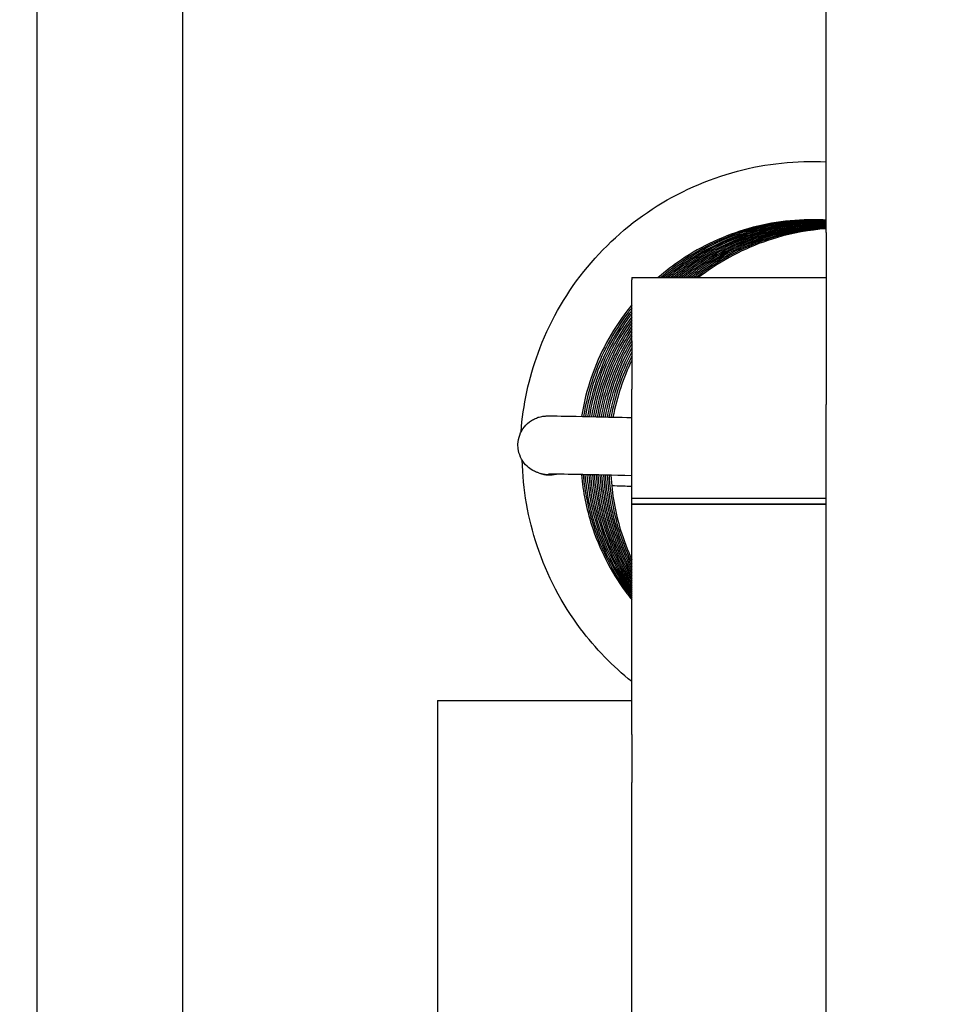
# Model space of a CAD drawing. Units: inches. Extents: x 29725 to 69827, y 17873 to 82294.
# Drawn here: x 32646 to 32665, y 44106 to 44126 of the extents above; entities that cross this region are included whole.
import ezdxf

# ---------------------------------------------------------------- set-up
doc = ezdxf.new("R2010")
doc.units = ezdxf.units.IN
doc.header["$MEASUREMENT"] = 0
doc.layers.add('ARCATA', color=4, linetype='Continuous')
doc.layers.add('Porta-Soglia', color=252, linetype='Continuous')
doc.layers.add('QUOTE', color=1, linetype='Continuous', lineweight=15)
doc.styles.add('QUOTE', font='romans.shx', dxfattribs={"width": 0.8})
doc.dimstyles.new('GMV', dxfattribs={"dimscale": 12, "dimtxt": 3, "dimasz": 3, "dimexe": 2, "dimexo": 3, "dimgap": 1, "dimtad": 1, "dimdec": 1, "dimdsep": 46, "dimtxsty": 'QUOTE', "dimcen": 0, "dimclrt": 2, "dimadec": 0, "dimazin": 0, "dimtfac": 1, "dimtdec": 1, "dimtmove": 0, "dimatfit": 3, "dimfxl": 1, "dimtvp": 1, "dimtolj": 1, "dimarcsym": 0})

# ---------------------------------------------------------------- blocks, each defined once
blk = doc.blocks.new('bloccoa')
at = {"layer": 'ARCATA'}
for p, q in [((-19534.966, -14284.321), (-19534.966, -14053.821)), ((-19534.966, -14284.303), (-19534.966, -14053.84)), ((-19531.966, -14284.321), (-19531.966, -14053.821)), ((-19548.216, -14099.808), (-19548.216, -14170.351)), ((-19548.216, -14099.808), (-19548.216, -14170.351)), ((-19544.216, -14112.879), (-19544.216, -14161.525)), ((-19544.216, -14112.879), (-19544.216, -14161.525)), ((-19540.216, -14164.259), (-19540.216, -14134.409)), ((-19540.216, -14164.259), (-19540.216, -14134.409)), ((-19544.216, -14161.525), (-19544.216, -14162.492)), ((-19544.216, -14161.525), (-19544.216, -14162.492)), ((-19544.216, -14162.492), (-19544.216, -14162.573)), ((-19544.216, -14162.492), (-19544.216, -14162.573)), ((-19544.216, -14163.558), (-19544.216, -14162.573)), ((-19544.216, -14163.558), (-19544.216, -14162.573)), ((-19544.216, -14163.558), (-19544.216, -14168.302)), ((-19544.216, -14163.558), (-19544.216, -14168.302)), ((-19540.216, -14164.259), (-19544.216, -14164.259)), ((-19540.216, -14164.259), (-19544.216, -14164.259)), ((-19544.216, -14168.302), (-19548.216, -14168.302)), ((-19544.216, -14168.302), (-19548.216, -14168.302)), ((-19544.216, -14168.303), (-19548.216, -14168.303)), ((-19544.216, -14168.303), (-19548.216, -14168.303)), ((-19544.216, -14168.302), (-19544.216, -14168.303)), ((-19544.216, -14168.302), (-19544.216, -14168.303)), ((-19544.216, -14168.303), (-19544.216, -14168.422)), ((-19544.216, -14168.303), (-19544.216, -14168.422)), ((-19544.216, -14168.422), (-19548.216, -14168.422)), ((-19544.216, -14168.422), (-19548.216, -14168.422)), ((-19544.216, -14168.422), (-19544.216, -14170.668)), ((-19544.216, -14168.422), (-19544.216, -14170.668)), ((-19542.308, -14168.938), (-19542.357, -14168.924)), ((-19542.308, -14168.938), (-19542.357, -14168.924)), ((-19548.216, -14173.886), (-19548.216, -14170.351)), ((-19548.216, -14173.886), (-19548.216, -14170.351)), ((-19544.216, -14171.653), (-19544.216, -14170.668)), ((-19544.216, -14171.653), (-19544.216, -14170.668)), ((-19544.216, -14171.653), (-19544.216, -14172.915)), ((-19544.216, -14171.653), (-19544.216, -14172.915)), ((-19544.216, -14172.959), (-19548.216, -14172.959)), ((-19544.216, -14172.959), (-19548.216, -14172.959)), ((-19544.216, -14172.959), (-19544.216, -14172.915)), ((-19544.216, -14172.959), (-19544.216, -14172.915)), ((-19548.216, -14173.886), (-19548.216, -14183.097)), ((-19548.216, -14173.886), (-19548.216, -14183.097))]:
    blk.add_line(p, q, dxfattribs=at)
blk.add_arc((-19542.522, -14169.5), 0.6, 70.144, 103.4937, dxfattribs=at)
blk.add_arc((-19542.522, -14169.5), 0.6, 70.144, 103.4937, dxfattribs=at)
for points, knots in [([(-19544.216, -14164.648), (-19543.82, -14164.963), (-19543.463, -14165.332), (-19542.774, -14166.247), (-19542.469, -14166.83), (-19542.078, -14168.005), (-19541.972, -14168.606), (-19541.959, -14169.203)], [0.2370865, 0.2370865, 0.2370865, 0.2370865, 0.3888318, 0.3888318, 0.5818495, 0.5818495, 0.7611673, 0.7611673, 0.7611673, 0.7611673]), ([(-19544.216, -14164.648), (-19543.82, -14164.963), (-19543.463, -14165.332), (-19542.774, -14166.247), (-19542.469, -14166.83), (-19542.078, -14168.005), (-19541.972, -14168.606), (-19541.959, -14169.203)], [0.2370865, 0.2370865, 0.2370865, 0.2370865, 0.3888318, 0.3888318, 0.5818495, 0.5818495, 0.7611673, 0.7611673, 0.7611673, 0.7611673]), ([(-19543.177, -14168.907), (-19543.208, -14168.555), (-19543.28, -14168.205), (-19543.543, -14167.385), (-19543.779, -14166.918), (-19544.124, -14166.447), (-19544.17, -14166.388), (-19544.216, -14166.33)], [0.9741165, 0.9741165, 0.9741165, 0.9741165, 1.080046, 1.080046, 1.2336545, 1.2336545, 1.2560271, 1.2560271, 1.2560271, 1.2560271]), ([(-19543.177, -14168.907), (-19543.208, -14168.555), (-19543.28, -14168.205), (-19543.543, -14167.385), (-19543.779, -14166.918), (-19544.124, -14166.447), (-19544.17, -14166.388), (-19544.216, -14166.33)], [0.9741165, 0.9741165, 0.9741165, 0.9741165, 1.080046, 1.080046, 1.2336545, 1.2336545, 1.2560271, 1.2560271, 1.2560271, 1.2560271]), ([(-19543.214, -14168.906), (-19543.246, -14168.543), (-19543.32, -14168.182), (-19543.591, -14167.354), (-19543.829, -14166.89), (-19544.158, -14166.442), (-19544.187, -14166.405), (-19544.216, -14166.367)], [0.9724724, 0.9724724, 0.9724724, 0.9724724, 1.0817226, 1.0817226, 1.2349755, 1.2349755, 1.2492324, 1.2492324, 1.2492324, 1.2492324]), ([(-19543.214, -14168.906), (-19543.246, -14168.543), (-19543.32, -14168.182), (-19543.591, -14167.354), (-19543.829, -14166.89), (-19544.158, -14166.442), (-19544.187, -14166.405), (-19544.216, -14166.367)], [0.9724724, 0.9724724, 0.9724724, 0.9724724, 1.0817226, 1.0817226, 1.2349755, 1.2349755, 1.2492324, 1.2492324, 1.2492324, 1.2492324]), ([(-19543.25, -14168.906), (-19543.281, -14168.522), (-19543.361, -14168.14), (-19543.645, -14167.311), (-19543.881, -14166.863), (-19544.188, -14166.447), (-19544.202, -14166.428), (-19544.216, -14166.41)], [0.9712952, 0.9712952, 0.9712952, 0.9712952, 1.0866071, 1.0866071, 1.2355524, 1.2355524, 1.2424949, 1.2424949, 1.2424949, 1.2424949]), ([(-19543.25, -14168.906), (-19543.281, -14168.522), (-19543.361, -14168.14), (-19543.645, -14167.311), (-19543.881, -14166.863), (-19544.188, -14166.447), (-19544.202, -14166.428), (-19544.216, -14166.41)], [0.9712952, 0.9712952, 0.9712952, 0.9712952, 1.0866071, 1.0866071, 1.2355524, 1.2355524, 1.2424949, 1.2424949, 1.2424949, 1.2424949]), ([(-19543.291, -14168.905), (-19543.323, -14168.522), (-19543.4, -14168.142), (-19543.68, -14167.305), (-19543.919, -14166.851), (-19544.216, -14166.448)], [0.9684676, 0.9684676, 0.9684676, 0.9684676, 1.0834547, 1.0834547, 1.2343663, 1.2343663, 1.2343663, 1.2343663]), ([(-19543.291, -14168.905), (-19543.323, -14168.522), (-19543.4, -14168.142), (-19543.68, -14167.305), (-19543.919, -14166.851), (-19544.216, -14166.448)], [0.9684676, 0.9684676, 0.9684676, 0.9684676, 1.0834547, 1.0834547, 1.2343663, 1.2343663, 1.2343663, 1.2343663]), ([(-19543.328, -14168.904), (-19543.358, -14168.527), (-19543.433, -14168.151), (-19543.704, -14167.331), (-19543.932, -14166.887), (-19544.216, -14166.491)], [0.9700897, 0.9700897, 0.9700897, 0.9700897, 1.0834582, 1.0834582, 1.2303723, 1.2303723, 1.2303723, 1.2303723]), ([(-19543.328, -14168.904), (-19543.358, -14168.527), (-19543.433, -14168.151), (-19543.704, -14167.331), (-19543.932, -14166.887), (-19544.216, -14166.491)], [0.9700897, 0.9700897, 0.9700897, 0.9700897, 1.0834582, 1.0834582, 1.2303723, 1.2303723, 1.2303723, 1.2303723]), ([(-19543.365, -14168.903), (-19543.394, -14168.533), (-19543.467, -14168.165), (-19543.728, -14167.36), (-19543.944, -14166.924), (-19544.216, -14166.533)], [0.9683163, 0.9683163, 0.9683163, 0.9683163, 1.0795708, 1.0795708, 1.2230116, 1.2230116, 1.2230116, 1.2230116]), ([(-19543.365, -14168.903), (-19543.394, -14168.533), (-19543.467, -14168.165), (-19543.728, -14167.36), (-19543.944, -14166.924), (-19544.216, -14166.533)], [0.9683163, 0.9683163, 0.9683163, 0.9683163, 1.0795708, 1.0795708, 1.2230116, 1.2230116, 1.2230116, 1.2230116]), ([(-19543.403, -14168.902), (-19543.432, -14168.527), (-19543.506, -14168.154), (-19543.76, -14167.368), (-19543.962, -14166.952), (-19544.216, -14166.577)], [0.9679844, 0.9679844, 0.9679844, 0.9679844, 1.0807152, 1.0807152, 1.2169227, 1.2169227, 1.2169227, 1.2169227]), ([(-19543.403, -14168.902), (-19543.432, -14168.527), (-19543.506, -14168.154), (-19543.76, -14167.368), (-19543.962, -14166.952), (-19544.216, -14166.577)], [0.9679844, 0.9679844, 0.9679844, 0.9679844, 1.0807152, 1.0807152, 1.2169227, 1.2169227, 1.2169227, 1.2169227]), ([(-19543.442, -14168.902), (-19543.47, -14168.516), (-19543.546, -14168.133), (-19543.798, -14167.366), (-19543.984, -14166.979), (-19544.216, -14166.625)], [0.9660746, 0.9660746, 0.9660746, 0.9660746, 1.0818932, 1.0818932, 1.2090507, 1.2090507, 1.2090507, 1.2090507]), ([(-19543.442, -14168.902), (-19543.47, -14168.516), (-19543.546, -14168.133), (-19543.798, -14167.366), (-19543.984, -14166.979), (-19544.216, -14166.625)], [0.9660746, 0.9660746, 0.9660746, 0.9660746, 1.0818932, 1.0818932, 1.2090507, 1.2090507, 1.2090507, 1.2090507]), ([(-19543.48, -14168.901), (-19543.508, -14168.508), (-19543.585, -14168.116), (-19543.832, -14167.37), (-19544.004, -14167.008), (-19544.216, -14166.674)], [0.9637412, 0.9637412, 0.9637412, 0.9637412, 1.0818638, 1.0818638, 1.2005582, 1.2005582, 1.2005582, 1.2005582]), ([(-19543.48, -14168.901), (-19543.508, -14168.508), (-19543.585, -14168.116), (-19543.832, -14167.37), (-19544.004, -14167.008), (-19544.216, -14166.674)], [0.9637412, 0.9637412, 0.9637412, 0.9637412, 1.0818638, 1.0818638, 1.2005582, 1.2005582, 1.2005582, 1.2005582]), ([(-19543.517, -14168.9), (-19543.546, -14168.496), (-19543.626, -14168.093), (-19543.87, -14167.368), (-19544.026, -14167.035), (-19544.216, -14166.726)], [0.9595999, 0.9595999, 0.9595999, 0.9595999, 1.0811461, 1.0811461, 1.1900994, 1.1900994, 1.1900994, 1.1900994]), ([(-19543.517, -14168.9), (-19543.546, -14168.496), (-19543.626, -14168.093), (-19543.87, -14167.368), (-19544.026, -14167.035), (-19544.216, -14166.726)], [0.9595999, 0.9595999, 0.9595999, 0.9595999, 1.0811461, 1.0811461, 1.1900994, 1.1900994, 1.1900994, 1.1900994]), ([(-19543.556, -14168.899), (-19543.582, -14168.512), (-19543.657, -14168.126), (-19543.884, -14167.417), (-19544.033, -14167.086), (-19544.216, -14166.778)], [0.9617053, 0.9617053, 0.9617053, 0.9617053, 1.0781426, 1.0781426, 1.1858044, 1.1858044, 1.1858044, 1.1858044]), ([(-19543.556, -14168.899), (-19543.582, -14168.512), (-19543.657, -14168.126), (-19543.884, -14167.417), (-19544.033, -14167.086), (-19544.216, -14166.778)], [0.9617053, 0.9617053, 0.9617053, 0.9617053, 1.0781426, 1.0781426, 1.1858044, 1.1858044, 1.1858044, 1.1858044]), ([(-19543.593, -14168.898), (-19543.619, -14168.51), (-19543.693, -14168.124), (-19543.912, -14167.436), (-19544.049, -14167.125), (-19544.216, -14166.832)], [0.9627514, 0.9627514, 0.9627514, 0.9627514, 1.0792369, 1.0792369, 1.1802462, 1.1802462, 1.1802462, 1.1802462]), ([(-19543.593, -14168.898), (-19543.619, -14168.51), (-19543.693, -14168.124), (-19543.912, -14167.436), (-19544.049, -14167.125), (-19544.216, -14166.832)], [0.9627514, 0.9627514, 0.9627514, 0.9627514, 1.0792369, 1.0792369, 1.1802462, 1.1802462, 1.1802462, 1.1802462]), ([(-19543.631, -14168.897), (-19543.657, -14168.494), (-19543.735, -14168.093), (-19543.953, -14167.429), (-19544.072, -14167.153), (-19544.216, -14166.891)], [0.9606535, 0.9606535, 0.9606535, 0.9606535, 1.0816995, 1.0816995, 1.1712425, 1.1712425, 1.1712425, 1.1712425]), ([(-19543.631, -14168.897), (-19543.657, -14168.494), (-19543.735, -14168.093), (-19543.953, -14167.429), (-19544.072, -14167.153), (-19544.216, -14166.891)], [0.9606535, 0.9606535, 0.9606535, 0.9606535, 1.0816995, 1.0816995, 1.1712425, 1.1712425, 1.1712425, 1.1712425]), ([(-19543.669, -14168.897), (-19543.693, -14168.496), (-19543.769, -14168.097), (-19543.978, -14167.456), (-19544.087, -14167.199), (-19544.216, -14166.954)], [0.9621067, 0.9621067, 0.9621067, 0.9621067, 1.0823218, 1.0823218, 1.1653295, 1.1653295, 1.1653295, 1.1653295]), ([(-19543.669, -14168.897), (-19543.693, -14168.496), (-19543.769, -14168.097), (-19543.978, -14167.456), (-19544.087, -14167.199), (-19544.216, -14166.954)], [0.9621067, 0.9621067, 0.9621067, 0.9621067, 1.0823218, 1.0823218, 1.1653295, 1.1653295, 1.1653295, 1.1653295]), ([(-19543.708, -14168.896), (-19543.732, -14168.482), (-19543.811, -14168.069), (-19544.015, -14167.452), (-19544.108, -14167.23), (-19544.216, -14167.016)], [0.957276, 0.957276, 0.957276, 0.957276, 1.0815441, 1.0815441, 1.1533226, 1.1533226, 1.1533226, 1.1533226]), ([(-19543.708, -14168.896), (-19543.732, -14168.482), (-19543.811, -14168.069), (-19544.015, -14167.452), (-19544.108, -14167.23), (-19544.216, -14167.016)], [0.957276, 0.957276, 0.957276, 0.957276, 1.0815441, 1.0815441, 1.1533226, 1.1533226, 1.1533226, 1.1533226]), ([(-19543.746, -14168.895), (-19543.77, -14168.482), (-19543.848, -14168.07), (-19544.042, -14167.476), (-19544.122, -14167.276), (-19544.216, -14167.082)], [0.9558665, 0.9558665, 0.9558665, 0.9558665, 1.0798636, 1.0798636, 1.1443048, 1.1443048, 1.1443048, 1.1443048]), ([(-19543.746, -14168.895), (-19543.77, -14168.482), (-19543.848, -14168.07), (-19544.042, -14167.476), (-19544.122, -14167.276), (-19544.216, -14167.082)], [0.9558665, 0.9558665, 0.9558665, 0.9558665, 1.0798636, 1.0798636, 1.1443048, 1.1443048, 1.1443048, 1.1443048]), ([(-19543.784, -14168.894), (-19543.805, -14168.512), (-19543.873, -14168.131), (-19544.047, -14167.557), (-19544.124, -14167.352), (-19544.216, -14167.153)], [0.0393372, 0.0393372, 0.0393372, 0.0393372, 0.1540607, 0.1540607, 0.2197541, 0.2197541, 0.2197541, 0.2197541]), ([(-19543.784, -14168.894), (-19543.805, -14168.512), (-19543.873, -14168.131), (-19544.047, -14167.557), (-19544.124, -14167.352), (-19544.216, -14167.153)], [0.0393372, 0.0393372, 0.0393372, 0.0393372, 0.1540607, 0.1540607, 0.2197541, 0.2197541, 0.2197541, 0.2197541]), ([(-19544.216, -14168.661), (-19544.151, -14168.664), (-19544.089, -14168.666), (-19543.948, -14168.67), (-19543.872, -14168.673), (-19543.801, -14168.676)], [1.43127937, 1.43127937, 1.43127937, 1.43127937, 1.46471728, 1.46471728, 1.51082287, 1.51082287, 1.51082287, 1.51082287]), ([(-19544.216, -14168.661), (-19544.151, -14168.664), (-19544.089, -14168.666), (-19543.948, -14168.67), (-19543.872, -14168.673), (-19543.801, -14168.676)], [1.43127937, 1.43127937, 1.43127937, 1.43127937, 1.46471728, 1.46471728, 1.51082287, 1.51082287, 1.51082287, 1.51082287]), ([(-19544.216, -14168.884), (-19543.82, -14168.893), (-19543.475, -14168.901), (-19542.909, -14168.913), (-19542.693, -14168.916), (-19542.548, -14168.917), (-19542.524, -14168.917), (-19542.505, -14168.917), (-19542.502, -14168.917), (-19542.502, -14168.917)], [1.3162429, 1.3162429, 1.3162429, 1.3162429, 1.4771173, 1.4771173, 1.6520453, 1.6520453, 1.701464, 1.701464, 1.7215428, 1.7215428, 1.7215428, 1.7215428]), ([(-19544.216, -14168.884), (-19543.82, -14168.893), (-19543.475, -14168.901), (-19542.909, -14168.913), (-19542.693, -14168.916), (-19542.548, -14168.917), (-19542.524, -14168.917), (-19542.505, -14168.917), (-19542.502, -14168.917), (-19542.502, -14168.917)], [1.3162429, 1.3162429, 1.3162429, 1.3162429, 1.4771173, 1.4771173, 1.6520453, 1.6520453, 1.701464, 1.701464, 1.7215428, 1.7215428, 1.7215428, 1.7215428]), ([(-19542.654, -14168.916), (-19542.605, -14168.905), (-19542.555, -14168.9), (-19542.455, -14168.903), (-19542.405, -14168.911), (-19542.357, -14168.924)], [0.07784838, 0.07784838, 0.07784838, 0.07784838, 0.09295324, 0.09295324, 0.10797184, 0.10797184, 0.10797184, 0.10797184]), ([(-19542.654, -14168.916), (-19542.605, -14168.905), (-19542.555, -14168.9), (-19542.455, -14168.903), (-19542.405, -14168.911), (-19542.357, -14168.924)], [0.07784838, 0.07784838, 0.07784838, 0.07784838, 0.09295324, 0.09295324, 0.10797184, 0.10797184, 0.10797184, 0.10797184]), ([(-19542.308, -14168.938), (-19542.289, -14168.943), (-19542.27, -14168.95), (-19542.225, -14168.968), (-19542.2, -14168.98), (-19542.135, -14169.017), (-19542.096, -14169.045), (-19542.016, -14169.119), (-19541.977, -14169.169), (-19541.916, -14169.279), (-19541.893, -14169.342), (-19541.873, -14169.447), (-19541.87, -14169.489), (-19541.871, -14169.531)], [0, 0, 0, 0, 0.00665232, 0.00665232, 0.01508338, 0.01508338, 0.02934943, 0.02934943, 0.04788461, 0.04788461, 0.06731296, 0.06731296, 0.07989692, 0.07989692, 0.07989692, 0.07989692]), ([(-19542.308, -14168.938), (-19542.289, -14168.943), (-19542.27, -14168.95), (-19542.225, -14168.968), (-19542.2, -14168.98), (-19542.135, -14169.017), (-19542.096, -14169.045), (-19542.016, -14169.119), (-19541.977, -14169.169), (-19541.916, -14169.279), (-19541.893, -14169.342), (-19541.873, -14169.447), (-19541.87, -14169.489), (-19541.871, -14169.531)], [0, 0, 0, 0, 0.00665232, 0.00665232, 0.01508338, 0.01508338, 0.02934943, 0.02934943, 0.04788461, 0.04788461, 0.06731296, 0.06731296, 0.07989692, 0.07989692, 0.07989692, 0.07989692]), ([(-19541.871, -14169.531), (-19541.873, -14169.595), (-19541.886, -14169.66), (-19541.93, -14169.781), (-19541.963, -14169.839), (-19542.044, -14169.94), (-19542.093, -14169.984), (-19542.174, -14170.035), (-19542.202, -14170.05), (-19542.257, -14170.074), (-19542.284, -14170.084), (-19542.327, -14170.096), (-19542.344, -14170.1), (-19542.377, -14170.106), (-19542.393, -14170.108), (-19542.414, -14170.11), (-19542.421, -14170.111), (-19542.438, -14170.112), (-19542.446, -14170.113), (-19542.467, -14170.114), (-19542.477, -14170.114), (-19542.521, -14170.114), (-19542.56, -14170.114), (-19542.776, -14170.112), (-19543.074, -14170.107), (-19543.696, -14170.093), (-19543.944, -14170.087), (-19544.216, -14170.081)], [0, 0, 0, 0, 0.0193053, 0.0193053, 0.0387411, 0.0387411, 0.0581903, 0.0581903, 0.0676989, 0.0676989, 0.0764209, 0.0764209, 0.0823115, 0.0823115, 0.0891819, 0.0891819, 0.0949702, 0.0949702, 0.1045286, 0.1045286, 0.1275907, 0.1275907, 0.1967703, 0.1967703, 0.4078552, 0.4078552, 0.5186063, 0.5186063, 0.5186063, 0.5186063]), ([(-19541.871, -14169.531), (-19541.873, -14169.595), (-19541.886, -14169.66), (-19541.93, -14169.781), (-19541.963, -14169.839), (-19542.044, -14169.94), (-19542.093, -14169.984), (-19542.174, -14170.035), (-19542.202, -14170.05), (-19542.257, -14170.074), (-19542.284, -14170.084), (-19542.327, -14170.096), (-19542.344, -14170.1), (-19542.377, -14170.106), (-19542.393, -14170.108), (-19542.414, -14170.11), (-19542.421, -14170.111), (-19542.438, -14170.112), (-19542.446, -14170.113), (-19542.467, -14170.114), (-19542.477, -14170.114), (-19542.521, -14170.114), (-19542.56, -14170.114), (-19542.776, -14170.112), (-19543.074, -14170.107), (-19543.696, -14170.093), (-19543.944, -14170.087), (-19544.216, -14170.081)], [0, 0, 0, 0, 0.0193053, 0.0193053, 0.0387411, 0.0387411, 0.0581903, 0.0581903, 0.0676989, 0.0676989, 0.0764209, 0.0764209, 0.0823115, 0.0823115, 0.0891819, 0.0891819, 0.0949702, 0.0949702, 0.1045286, 0.1045286, 0.1275907, 0.1275907, 0.1967703, 0.1967703, 0.4078552, 0.4078552, 0.5186063, 0.5186063, 0.5186063, 0.5186063]), ([(-19541.935, -14169.784), (-19541.976, -14170.336), (-19542.095, -14170.888), (-19542.504, -14172.009), (-19542.826, -14172.582), (-19543.622, -14173.58), (-19544.102, -14174.02), (-19545.17, -14174.719), (-19545.77, -14174.985), (-19546.981, -14175.307), (-19547.604, -14175.373), (-19548.216, -14175.343)], [0.0258896, 0.0258896, 0.0258896, 0.0258896, 0.1920381, 0.1920381, 0.3846532, 0.3846532, 0.5756073, 0.5756073, 0.7680282, 0.7680282, 0.9519185, 0.9519185, 0.9519185, 0.9519185]), ([(-19541.935, -14169.784), (-19541.976, -14170.336), (-19542.095, -14170.888), (-19542.504, -14172.009), (-19542.826, -14172.582), (-19543.622, -14173.58), (-19544.102, -14174.02), (-19545.17, -14174.719), (-19545.77, -14174.985), (-19546.981, -14175.307), (-19547.604, -14175.373), (-19548.216, -14175.343)], [0.0258896, 0.0258896, 0.0258896, 0.0258896, 0.1920381, 0.1920381, 0.3846532, 0.3846532, 0.5756073, 0.5756073, 0.7680282, 0.7680282, 0.9519185, 0.9519185, 0.9519185, 0.9519185]), ([(-19544.216, -14171.26), (-19544.128, -14171.077), (-19544.052, -14170.889), (-19543.921, -14170.5), (-19543.867, -14170.297), (-19543.826, -14170.09)], [0.7122408, 0.7122408, 0.7122408, 0.7122408, 0.7728169, 0.7728169, 0.8357847, 0.8357847, 0.8357847, 0.8357847]), ([(-19544.216, -14171.26), (-19544.128, -14171.077), (-19544.052, -14170.889), (-19543.921, -14170.5), (-19543.867, -14170.297), (-19543.826, -14170.09)], [0.7122408, 0.7122408, 0.7122408, 0.7122408, 0.7728169, 0.7728169, 0.8357847, 0.8357847, 0.8357847, 0.8357847]), ([(-19544.216, -14171.348), (-19544.111, -14171.141), (-19544.021, -14170.925), (-19543.88, -14170.506), (-19543.826, -14170.3), (-19543.786, -14170.091)], [0.7039917, 0.7039917, 0.7039917, 0.7039917, 0.7735788, 0.7735788, 0.8372239, 0.8372239, 0.8372239, 0.8372239]), ([(-19544.216, -14171.348), (-19544.111, -14171.141), (-19544.021, -14170.925), (-19543.88, -14170.506), (-19543.826, -14170.3), (-19543.786, -14170.091)], [0.7039917, 0.7039917, 0.7039917, 0.7039917, 0.7735788, 0.7735788, 0.8372239, 0.8372239, 0.8372239, 0.8372239]), ([(-19544.216, -14171.434), (-19544.1, -14171.214), (-19544.002, -14170.985), (-19543.847, -14170.537), (-19543.788, -14170.316), (-19543.745, -14170.092)], [0.6994497, 0.6994497, 0.6994497, 0.6994497, 0.7737077, 0.7737077, 0.8420463, 0.8420463, 0.8420463, 0.8420463]), ([(-19544.216, -14171.434), (-19544.1, -14171.214), (-19544.002, -14170.985), (-19543.847, -14170.537), (-19543.788, -14170.316), (-19543.745, -14170.092)], [0.6994497, 0.6994497, 0.6994497, 0.6994497, 0.7737077, 0.7737077, 0.8420463, 0.8420463, 0.8420463, 0.8420463]), ([(-19544.216, -14171.517), (-19544.08, -14171.27), (-19543.966, -14171.012), (-19543.804, -14170.534), (-19543.747, -14170.315), (-19543.705, -14170.093)], [0.6887623, 0.6887623, 0.6887623, 0.6887623, 0.7730019, 0.7730019, 0.8405932, 0.8405932, 0.8405932, 0.8405932]), ([(-19544.216, -14171.517), (-19544.08, -14171.27), (-19543.966, -14171.012), (-19543.804, -14170.534), (-19543.747, -14170.315), (-19543.705, -14170.093)], [0.6887623, 0.6887623, 0.6887623, 0.6887623, 0.7730019, 0.7730019, 0.8405932, 0.8405932, 0.8405932, 0.8405932]), ([(-19544.216, -14171.598), (-19544.068, -14171.339), (-19543.944, -14171.066), (-19543.77, -14170.561), (-19543.709, -14170.329), (-19543.665, -14170.094)], [0.6819142, 0.6819142, 0.6819142, 0.6819142, 0.7710879, 0.7710879, 0.8426779, 0.8426779, 0.8426779, 0.8426779]), ([(-19544.216, -14171.598), (-19544.068, -14171.339), (-19543.944, -14171.066), (-19543.77, -14170.561), (-19543.709, -14170.329), (-19543.665, -14170.094)], [0.6819142, 0.6819142, 0.6819142, 0.6819142, 0.7710879, 0.7710879, 0.8426779, 0.8426779, 0.8426779, 0.8426779]), ([(-19544.216, -14171.675), (-19544.048, -14171.391), (-19543.909, -14171.089), (-19543.727, -14170.556), (-19543.667, -14170.327), (-19543.624, -14170.095)], [0.6721877, 0.6721877, 0.6721877, 0.6721877, 0.7710103, 0.7710103, 0.8416414, 0.8416414, 0.8416414, 0.8416414]), ([(-19544.216, -14171.675), (-19544.048, -14171.391), (-19543.909, -14171.089), (-19543.727, -14170.556), (-19543.667, -14170.327), (-19543.624, -14170.095)], [0.6721877, 0.6721877, 0.6721877, 0.6721877, 0.7710103, 0.7710103, 0.8416414, 0.8416414, 0.8416414, 0.8416414]), ([(-19544.216, -14171.748), (-19544.024, -14171.433), (-19543.866, -14171.094), (-19543.679, -14170.534), (-19543.623, -14170.316), (-19543.582, -14170.096)], [0.6618444, 0.6618444, 0.6618444, 0.6618444, 0.7724427, 0.7724427, 0.8395863, 0.8395863, 0.8395863, 0.8395863]), ([(-19544.216, -14171.822), (-19544.009, -14171.495), (-19543.84, -14171.141), (-19543.642, -14170.555), (-19543.584, -14170.327), (-19543.543, -14170.096)], [0.6575342, 0.6575342, 0.6575342, 0.6575342, 0.7735954, 0.7735954, 0.8437281, 0.8437281, 0.8437281, 0.8437281]), ([(-19544.216, -14171.748), (-19544.024, -14171.433), (-19543.866, -14171.094), (-19543.679, -14170.534), (-19543.623, -14170.316), (-19543.582, -14170.096)], [0.6618444, 0.6618444, 0.6618444, 0.6618444, 0.7724427, 0.7724427, 0.8395863, 0.8395863, 0.8395863, 0.8395863]), ([(-19544.216, -14171.822), (-19544.009, -14171.495), (-19543.84, -14171.141), (-19543.642, -14170.555), (-19543.584, -14170.327), (-19543.543, -14170.096)], [0.6575342, 0.6575342, 0.6575342, 0.6575342, 0.7735954, 0.7735954, 0.8437281, 0.8437281, 0.8437281, 0.8437281]), ([(-19544.216, -14171.893), (-19543.994, -14171.554), (-19543.813, -14171.185), (-19543.605, -14170.574), (-19543.545, -14170.337), (-19543.502, -14170.097)], [0.6517622, 0.6517622, 0.6517622, 0.6517622, 0.7731852, 0.7731852, 0.8460571, 0.8460571, 0.8460571, 0.8460571]), ([(-19544.216, -14171.893), (-19543.994, -14171.554), (-19543.813, -14171.185), (-19543.605, -14170.574), (-19543.545, -14170.337), (-19543.502, -14170.097)], [0.6517622, 0.6517622, 0.6517622, 0.6517622, 0.7731852, 0.7731852, 0.8460571, 0.8460571, 0.8460571, 0.8460571]), ([(-19544.216, -14171.962), (-19543.98, -14171.612), (-19543.788, -14171.23), (-19543.569, -14170.594), (-19543.506, -14170.348), (-19543.462, -14170.098)], [0.6456879, 0.6456879, 0.6456879, 0.6456879, 0.7721352, 0.7721352, 0.847951, 0.847951, 0.847951, 0.847951]), ([(-19544.216, -14171.962), (-19543.98, -14171.612), (-19543.788, -14171.23), (-19543.569, -14170.594), (-19543.506, -14170.348), (-19543.462, -14170.098)], [0.6456879, 0.6456879, 0.6456879, 0.6456879, 0.7721352, 0.7721352, 0.847951, 0.847951, 0.847951, 0.847951]), ([(-19544.216, -14172.03), (-19543.963, -14171.668), (-19543.759, -14171.267), (-19543.532, -14170.606), (-19543.467, -14170.354), (-19543.423, -14170.099)], [0.6381009, 0.6381009, 0.6381009, 0.6381009, 0.770736, 0.770736, 0.8482835, 0.8482835, 0.8482835, 0.8482835]), ([(-19544.216, -14172.03), (-19543.963, -14171.668), (-19543.759, -14171.267), (-19543.532, -14170.606), (-19543.467, -14170.354), (-19543.423, -14170.099)], [0.6381009, 0.6381009, 0.6381009, 0.6381009, 0.770736, 0.770736, 0.8482835, 0.8482835, 0.8482835, 0.8482835]), ([(-19544.216, -14172.094), (-19543.937, -14171.707), (-19543.714, -14171.275), (-19543.484, -14170.589), (-19543.424, -14170.346), (-19543.382, -14170.1)], [0.6323298, 0.6323298, 0.6323298, 0.6323298, 0.7753852, 0.7753852, 0.8500804, 0.8500804, 0.8500804, 0.8500804]), ([(-19544.216, -14172.094), (-19543.937, -14171.707), (-19543.714, -14171.275), (-19543.484, -14170.589), (-19543.424, -14170.346), (-19543.382, -14170.1)], [0.6323298, 0.6323298, 0.6323298, 0.6323298, 0.7753852, 0.7753852, 0.8500804, 0.8500804, 0.8500804, 0.8500804]), ([(-19544.216, -14172.156), (-19543.916, -14171.749), (-19543.675, -14171.29), (-19543.44, -14170.58), (-19543.381, -14170.342), (-19543.341, -14170.101)], [0.6232355, 0.6232355, 0.6232355, 0.6232355, 0.7753778, 0.7753778, 0.8484792, 0.8484792, 0.8484792, 0.8484792]), ([(-19544.216, -14172.156), (-19543.916, -14171.749), (-19543.675, -14171.29), (-19543.44, -14170.58), (-19543.381, -14170.342), (-19543.341, -14170.101)], [0.6232355, 0.6232355, 0.6232355, 0.6232355, 0.7753778, 0.7753778, 0.8484792, 0.8484792, 0.8484792, 0.8484792]), ([(-19544.216, -14172.228), (-19544.204, -14172.212), (-19544.192, -14172.196), (-19543.883, -14171.778), (-19543.649, -14171.322), (-19543.41, -14170.605), (-19543.347, -14170.355), (-19543.304, -14170.102)], [0.6178561, 0.6178561, 0.6178561, 0.6178561, 0.6238513, 0.6238513, 0.7743201, 0.7743201, 0.8512707, 0.8512707, 0.8512707, 0.8512707]), ([(-19544.216, -14172.282), (-19544.201, -14172.262), (-19544.185, -14172.242), (-19543.863, -14171.816), (-19543.617, -14171.355), (-19543.368, -14170.623), (-19543.303, -14170.365), (-19543.26, -14170.102)], [0.6121876, 0.6121876, 0.6121876, 0.6121876, 0.6197943, 0.6197943, 0.7729801, 0.7729801, 0.8524705, 0.8524705, 0.8524705, 0.8524705]), ([(-19544.216, -14172.228), (-19544.204, -14172.212), (-19544.192, -14172.196), (-19543.883, -14171.778), (-19543.649, -14171.322), (-19543.41, -14170.605), (-19543.347, -14170.355), (-19543.304, -14170.102)], [0.6178561, 0.6178561, 0.6178561, 0.6178561, 0.6238513, 0.6238513, 0.7743201, 0.7743201, 0.8512707, 0.8512707, 0.8512707, 0.8512707]), ([(-19544.216, -14172.282), (-19544.201, -14172.262), (-19544.185, -14172.242), (-19543.863, -14171.816), (-19543.617, -14171.355), (-19543.368, -14170.623), (-19543.303, -14170.365), (-19543.26, -14170.102)], [0.6121876, 0.6121876, 0.6121876, 0.6121876, 0.6197943, 0.6197943, 0.7729801, 0.7729801, 0.8524705, 0.8524705, 0.8524705, 0.8524705]), ([(-19544.216, -14172.341), (-19544.192, -14172.312), (-19544.168, -14172.281), (-19543.835, -14171.845), (-19543.587, -14171.385), (-19543.332, -14170.644), (-19543.264, -14170.375), (-19543.22, -14170.103)], [0.606608, 0.606608, 0.606608, 0.606608, 0.618156, 0.618156, 0.771645, 0.771645, 0.8540983, 0.8540983, 0.8540983, 0.8540983]), ([(-19544.216, -14172.341), (-19544.192, -14172.312), (-19544.168, -14172.281), (-19543.835, -14171.845), (-19543.587, -14171.385), (-19543.332, -14170.644), (-19543.264, -14170.375), (-19543.22, -14170.103)], [0.606608, 0.606608, 0.606608, 0.606608, 0.618156, 0.618156, 0.771645, 0.771645, 0.8540983, 0.8540983, 0.8540983, 0.8540983]), ([(-19544.216, -14172.4), (-19544.181, -14172.358), (-19544.147, -14172.315), (-19543.801, -14171.865), (-19543.551, -14171.401), (-19543.293, -14170.653), (-19543.224, -14170.381), (-19543.18, -14170.104)], [0.598954, 0.598954, 0.598954, 0.598954, 0.6154013, 0.6154013, 0.7697949, 0.7697949, 0.8536083, 0.8536083, 0.8536083, 0.8536083]), ([(-19544.216, -14172.4), (-19544.181, -14172.358), (-19544.147, -14172.315), (-19543.801, -14171.865), (-19543.551, -14171.401), (-19543.293, -14170.653), (-19543.224, -14170.381), (-19543.18, -14170.104)], [0.598954, 0.598954, 0.598954, 0.598954, 0.6154013, 0.6154013, 0.7697949, 0.7697949, 0.8536083, 0.8536083, 0.8536083, 0.8536083]), ([(-19548.216, -14173.964), (-19547.87, -14173.94), (-19547.526, -14173.878), (-19546.705, -14173.638), (-19546.232, -14173.413), (-19545.737, -14173.071), (-19545.663, -14173.016), (-19545.59, -14172.959)], [0.2073945, 0.2073945, 0.2073945, 0.2073945, 0.311003, 0.311003, 0.4645641, 0.4645641, 0.4921744, 0.4921744, 0.4921744, 0.4921744]), ([(-19548.216, -14173.977), (-19547.856, -14173.955), (-19547.497, -14173.892), (-19546.66, -14173.647), (-19546.184, -14173.419), (-19545.686, -14173.072), (-19545.611, -14173.017), (-19545.537, -14172.959)], [0.2039364, 0.2039364, 0.2039364, 0.2039364, 0.31181, 0.31181, 0.4663618, 0.4663618, 0.4943284, 0.4943284, 0.4943284, 0.4943284]), ([(-19548.216, -14173.99), (-19547.859, -14173.97), (-19547.504, -14173.911), (-19546.662, -14173.674), (-19546.179, -14173.45), (-19545.66, -14173.094), (-19545.57, -14173.028), (-19545.483, -14172.959)], [0.2038913, 0.2038913, 0.2038913, 0.2038913, 0.3107885, 0.3107885, 0.4667643, 0.4667643, 0.5000268, 0.5000268, 0.5000268, 0.5000268]), ([(-19548.216, -14174.003), (-19547.837, -14173.986), (-19547.457, -14173.924), (-19546.602, -14173.677), (-19546.128, -14173.452), (-19545.612, -14173.098), (-19545.521, -14173.03), (-19545.432, -14172.959)], [0.1975464, 0.1975464, 0.1975464, 0.1975464, 0.3112377, 0.3112377, 0.4651202, 0.4651202, 0.4992831, 0.4992831, 0.4992831, 0.4992831]), ([(-19548.216, -14174.015), (-19547.834, -14174.002), (-19547.452, -14173.942), (-19546.595, -14173.699), (-19546.12, -14173.48), (-19545.589, -14173.121), (-19545.482, -14173.042), (-19545.379, -14172.959)], [0.1947701, 0.1947701, 0.1947701, 0.1947701, 0.3092003, 0.3092003, 0.4625463, 0.4625463, 0.5021289, 0.5021289, 0.5021289, 0.5021289]), ([(-19548.216, -14174.028), (-19547.815, -14174.017), (-19547.412, -14173.954), (-19546.538, -14173.703), (-19546.064, -14173.482), (-19545.535, -14173.121), (-19545.43, -14173.042), (-19545.327, -14172.959)], [0.1888669, 0.1888669, 0.1888669, 0.1888669, 0.3091549, 0.3091549, 0.4623835, 0.4623835, 0.5017672, 0.5017672, 0.5017672, 0.5017672]), ([(-19548.216, -14174.04), (-19547.779, -14174.032), (-19547.339, -14173.962), (-19546.44, -14173.688), (-19545.976, -14173.463), (-19545.464, -14173.107), (-19545.368, -14173.035), (-19545.274, -14172.959)], [0.1819176, 0.1819176, 0.1819176, 0.1819176, 0.3130306, 0.3130306, 0.4644759, 0.4644759, 0.5004774, 0.5004774, 0.5004774, 0.5004774]), ([(-19548.216, -14174.051), (-19547.78, -14174.046), (-19547.342, -14173.98), (-19546.431, -14173.714), (-19545.954, -14173.486), (-19545.426, -14173.119), (-19545.323, -14173.041), (-19545.223, -14172.959)], [0.1811585, 0.1811585, 0.1811585, 0.1811585, 0.3117945, 0.3117945, 0.4665609, 0.4665609, 0.5052054, 0.5052054, 0.5052054, 0.5052054]), ([(-19548.216, -14174.062), (-19547.773, -14174.06), (-19547.328, -14173.997), (-19546.409, -14173.732), (-19545.932, -14173.506), (-19545.393, -14173.134), (-19545.28, -14173.049), (-19545.171, -14172.959)], [0.1786062, 0.1786062, 0.1786062, 0.1786062, 0.3113258, 0.3113258, 0.4659993, 0.4659993, 0.5082843, 0.5082843, 0.5082843, 0.5082843]), ([(-19548.216, -14174.073), (-19547.767, -14174.075), (-19547.314, -14174.013), (-19546.392, -14173.751), (-19545.917, -14173.529), (-19545.365, -14173.154), (-19545.239, -14173.06), (-19545.119, -14172.959)], [0.1756338, 0.1756338, 0.1756338, 0.1756338, 0.3102471, 0.3102471, 0.4639952, 0.4639952, 0.5109246, 0.5109246, 0.5109246, 0.5109246]), ([(-19548.216, -14174.084), (-19547.758, -14174.09), (-19547.294, -14174.029), (-19546.364, -14173.765), (-19545.89, -14173.546), (-19545.33, -14173.168), (-19545.196, -14173.067), (-19545.067, -14172.959)], [0.171121, 0.171121, 0.171121, 0.171121, 0.3086451, 0.3086451, 0.4617375, 0.4617375, 0.5119285, 0.5119285, 0.5119285, 0.5119285]), ([(-19548.216, -14174.095), (-19547.737, -14174.104), (-19547.251, -14174.039), (-19546.294, -14173.765), (-19545.814, -14173.54), (-19545.26, -14173.157), (-19545.136, -14173.061), (-19545.016, -14172.959)], [0.1679914, 0.1679914, 0.1679914, 0.1679914, 0.3119437, 0.3119437, 0.4673925, 0.4673925, 0.5143447, 0.5143447, 0.5143447, 0.5143447]), ([(-19548.216, -14174.105), (-19547.709, -14174.12), (-19547.194, -14174.05), (-19546.217, -14173.759), (-19545.743, -14173.533), (-19545.2, -14173.152), (-19545.079, -14173.059), (-19544.963, -14172.959)], [0.1614598, 0.1614598, 0.1614598, 0.1614598, 0.3139729, 0.3139729, 0.4678592, 0.4678592, 0.513524, 0.513524, 0.513524, 0.513524]), ([(-19548.216, -14174.117), (-19547.702, -14174.137), (-19547.178, -14174.067), (-19546.207, -14173.776), (-19545.746, -14173.557), (-19545.187, -14173.179), (-19545.047, -14173.073), (-19544.912, -14172.959)], [0.1595356, 0.1595356, 0.1595356, 0.1595356, 0.3142188, 0.3142188, 0.4643381, 0.4643381, 0.51695, 0.51695, 0.51695, 0.51695]), ([(-19548.216, -14174.124), (-19548.209, -14174.124), (-19548.201, -14174.124), (-19547.684, -14174.144), (-19547.166, -14174.082), (-19546.183, -14173.8), (-19545.707, -14173.575), (-19545.137, -14173.184), (-19544.996, -14173.076), (-19544.861, -14172.959)], [0.1556806, 0.1556806, 0.1556806, 0.1556806, 0.1579884, 0.1579884, 0.3111231, 0.3111231, 0.4654702, 0.4654702, 0.5187552, 0.5187552, 0.5187552, 0.5187552]), ([(-19548.216, -14174.132), (-19548.203, -14174.133), (-19548.19, -14174.134), (-19547.667, -14174.157), (-19547.147, -14174.097), (-19546.165, -14173.818), (-19545.691, -14173.598), (-19545.109, -14173.204), (-19544.955, -14173.086), (-19544.81, -14172.959)], [0.1524334, 0.1524334, 0.1524334, 0.1524334, 0.1564008, 0.1564008, 0.3097543, 0.3097543, 0.4632718, 0.4632718, 0.5210471, 0.5210471, 0.5210471, 0.5210471]), ([(-19548.216, -14174.141), (-19548.194, -14174.143), (-19548.172, -14174.144), (-19547.638, -14174.169), (-19547.115, -14174.109), (-19546.131, -14173.831), (-19545.656, -14173.612), (-19545.069, -14173.215), (-19544.91, -14173.092), (-19544.759, -14172.959)], [0.1470442, 0.1470442, 0.1470442, 0.1470442, 0.153637, 0.153637, 0.3079182, 0.3079182, 0.4611162, 0.4611162, 0.5211411, 0.5211411, 0.5211411, 0.5211411]), ([(-19548.216, -14173.964), (-19547.87, -14173.94), (-19547.526, -14173.878), (-19546.705, -14173.638), (-19546.232, -14173.413), (-19545.737, -14173.071), (-19545.663, -14173.016), (-19545.59, -14172.959)], [0.2073945, 0.2073945, 0.2073945, 0.2073945, 0.311003, 0.311003, 0.4645641, 0.4645641, 0.4921744, 0.4921744, 0.4921744, 0.4921744]), ([(-19548.216, -14173.977), (-19547.856, -14173.955), (-19547.497, -14173.892), (-19546.66, -14173.647), (-19546.184, -14173.419), (-19545.686, -14173.072), (-19545.611, -14173.017), (-19545.537, -14172.959)], [0.2039364, 0.2039364, 0.2039364, 0.2039364, 0.31181, 0.31181, 0.4663618, 0.4663618, 0.4943284, 0.4943284, 0.4943284, 0.4943284]), ([(-19548.216, -14173.99), (-19547.859, -14173.97), (-19547.504, -14173.911), (-19546.662, -14173.674), (-19546.179, -14173.45), (-19545.66, -14173.094), (-19545.57, -14173.028), (-19545.483, -14172.959)], [0.2038913, 0.2038913, 0.2038913, 0.2038913, 0.3107885, 0.3107885, 0.4667643, 0.4667643, 0.5000268, 0.5000268, 0.5000268, 0.5000268]), ([(-19548.216, -14174.003), (-19547.837, -14173.986), (-19547.457, -14173.924), (-19546.602, -14173.677), (-19546.128, -14173.452), (-19545.612, -14173.098), (-19545.521, -14173.03), (-19545.432, -14172.959)], [0.1975464, 0.1975464, 0.1975464, 0.1975464, 0.3112377, 0.3112377, 0.4651202, 0.4651202, 0.4992831, 0.4992831, 0.4992831, 0.4992831]), ([(-19548.216, -14174.015), (-19547.834, -14174.002), (-19547.452, -14173.942), (-19546.595, -14173.699), (-19546.12, -14173.48), (-19545.589, -14173.121), (-19545.482, -14173.042), (-19545.379, -14172.959)], [0.1947701, 0.1947701, 0.1947701, 0.1947701, 0.3092003, 0.3092003, 0.4625463, 0.4625463, 0.5021289, 0.5021289, 0.5021289, 0.5021289]), ([(-19548.216, -14174.028), (-19547.815, -14174.017), (-19547.412, -14173.954), (-19546.538, -14173.703), (-19546.064, -14173.482), (-19545.535, -14173.121), (-19545.43, -14173.042), (-19545.327, -14172.959)], [0.1888669, 0.1888669, 0.1888669, 0.1888669, 0.3091549, 0.3091549, 0.4623835, 0.4623835, 0.5017672, 0.5017672, 0.5017672, 0.5017672]), ([(-19548.216, -14174.04), (-19547.779, -14174.032), (-19547.339, -14173.962), (-19546.44, -14173.688), (-19545.976, -14173.463), (-19545.464, -14173.107), (-19545.368, -14173.035), (-19545.274, -14172.959)], [0.1819176, 0.1819176, 0.1819176, 0.1819176, 0.3130306, 0.3130306, 0.4644759, 0.4644759, 0.5004774, 0.5004774, 0.5004774, 0.5004774]), ([(-19548.216, -14174.051), (-19547.78, -14174.046), (-19547.342, -14173.98), (-19546.431, -14173.714), (-19545.954, -14173.486), (-19545.426, -14173.119), (-19545.323, -14173.041), (-19545.223, -14172.959)], [0.1811585, 0.1811585, 0.1811585, 0.1811585, 0.3117945, 0.3117945, 0.4665609, 0.4665609, 0.5052054, 0.5052054, 0.5052054, 0.5052054]), ([(-19548.216, -14174.062), (-19547.773, -14174.06), (-19547.328, -14173.997), (-19546.409, -14173.732), (-19545.932, -14173.506), (-19545.393, -14173.134), (-19545.28, -14173.049), (-19545.171, -14172.959)], [0.1786062, 0.1786062, 0.1786062, 0.1786062, 0.3113258, 0.3113258, 0.4659993, 0.4659993, 0.5082843, 0.5082843, 0.5082843, 0.5082843]), ([(-19548.216, -14174.073), (-19547.767, -14174.075), (-19547.314, -14174.013), (-19546.392, -14173.751), (-19545.917, -14173.529), (-19545.365, -14173.154), (-19545.239, -14173.06), (-19545.119, -14172.959)], [0.1756338, 0.1756338, 0.1756338, 0.1756338, 0.3102471, 0.3102471, 0.4639952, 0.4639952, 0.5109246, 0.5109246, 0.5109246, 0.5109246]), ([(-19548.216, -14174.084), (-19547.758, -14174.09), (-19547.294, -14174.029), (-19546.364, -14173.765), (-19545.89, -14173.546), (-19545.33, -14173.168), (-19545.196, -14173.067), (-19545.067, -14172.959)], [0.171121, 0.171121, 0.171121, 0.171121, 0.3086451, 0.3086451, 0.4617375, 0.4617375, 0.5119285, 0.5119285, 0.5119285, 0.5119285]), ([(-19548.216, -14174.095), (-19547.737, -14174.104), (-19547.251, -14174.039), (-19546.294, -14173.765), (-19545.814, -14173.54), (-19545.26, -14173.157), (-19545.136, -14173.061), (-19545.016, -14172.959)], [0.1679914, 0.1679914, 0.1679914, 0.1679914, 0.3119437, 0.3119437, 0.4673925, 0.4673925, 0.5143447, 0.5143447, 0.5143447, 0.5143447]), ([(-19548.216, -14174.105), (-19547.709, -14174.12), (-19547.194, -14174.05), (-19546.217, -14173.759), (-19545.743, -14173.533), (-19545.2, -14173.152), (-19545.079, -14173.059), (-19544.963, -14172.959)], [0.1614598, 0.1614598, 0.1614598, 0.1614598, 0.3139729, 0.3139729, 0.4678592, 0.4678592, 0.513524, 0.513524, 0.513524, 0.513524]), ([(-19548.216, -14174.117), (-19547.702, -14174.137), (-19547.178, -14174.067), (-19546.207, -14173.776), (-19545.746, -14173.557), (-19545.187, -14173.179), (-19545.047, -14173.073), (-19544.912, -14172.959)], [0.1595356, 0.1595356, 0.1595356, 0.1595356, 0.3142188, 0.3142188, 0.4643381, 0.4643381, 0.51695, 0.51695, 0.51695, 0.51695]), ([(-19548.216, -14174.124), (-19548.209, -14174.124), (-19548.201, -14174.124), (-19547.684, -14174.144), (-19547.166, -14174.082), (-19546.183, -14173.8), (-19545.707, -14173.575), (-19545.137, -14173.184), (-19544.996, -14173.076), (-19544.861, -14172.959)], [0.1556806, 0.1556806, 0.1556806, 0.1556806, 0.1579884, 0.1579884, 0.3111231, 0.3111231, 0.4654702, 0.4654702, 0.5187552, 0.5187552, 0.5187552, 0.5187552]), ([(-19548.216, -14174.132), (-19548.203, -14174.133), (-19548.19, -14174.134), (-19547.667, -14174.157), (-19547.147, -14174.097), (-19546.165, -14173.818), (-19545.691, -14173.598), (-19545.109, -14173.204), (-19544.955, -14173.086), (-19544.81, -14172.959)], [0.1524334, 0.1524334, 0.1524334, 0.1524334, 0.1564008, 0.1564008, 0.3097543, 0.3097543, 0.4632718, 0.4632718, 0.5210471, 0.5210471, 0.5210471, 0.5210471]), ([(-19548.216, -14174.141), (-19548.194, -14174.143), (-19548.172, -14174.144), (-19547.638, -14174.169), (-19547.115, -14174.109), (-19546.131, -14173.831), (-19545.656, -14173.612), (-19545.069, -14173.215), (-19544.91, -14173.092), (-19544.759, -14172.959)], [0.1470442, 0.1470442, 0.1470442, 0.1470442, 0.153637, 0.153637, 0.3079182, 0.3079182, 0.4611162, 0.4611162, 0.5211411, 0.5211411, 0.5211411, 0.5211411])]:
    blk.add_open_spline(points, degree=3, knots=knots, dxfattribs=at)
blk = doc.blocks.new('*D1563')
at = {"layer": 'Defpoints', "color": 0}
for p in [(32293.849, 44403.02), (32734.781, 44403.02), (32734.781, 43023.02)]:
    blk.add_point(p, dxfattribs=at)
at = {"layer": 'QUOTE', "color": 0, "lineweight": -2}
for p, q in [((32698.781, 44403.02), (32269.849, 44403.02)), ((32293.849, 43059.02), (32293.849, 44367.02)), ((32698.781, 43023.02), (32269.849, 43023.02))]:
    blk.add_line(p, q, dxfattribs=at)
at = {"layer": 'QUOTE', "color": 0}
for points in [[(32299.849, 44367.02), (32287.849, 44367.02), (32293.849, 44403.02)], [(32287.849, 43059.02), (32299.849, 43059.02), (32293.849, 43023.02)]]:
    blk.add_solid(points, dxfattribs=at)
at = {"layer": 'QUOTE', "color": 2, "insert": (32263.849, 43717.739), "char_height": 36, "attachment_point": 5, "rotation": 90, "style": 'QUOTE'}
blk.add_mtext('\\A1;1380', dxfattribs=at)
blk = doc.blocks.new('*D1564')
at = {"layer": 'Defpoints', "color": 0}
for p in [(32689.781, 45002.391), (32574.781, 44597.02), (32689.781, 43890.164)]:
    blk.add_point(p, dxfattribs=at)
at = {"layer": 'QUOTE', "color": 0, "lineweight": -2}
for p, q in [((32574.781, 44633.02), (32574.781, 45026.391)), ((32689.781, 43926.164), (32689.781, 45026.391)), ((32610.781, 45002.391), (32653.781, 45002.391))]:
    blk.add_line(p, q, dxfattribs=at)
at = {"layer": 'QUOTE', "color": 0}
for points in [[(32610.781, 45008.391), (32610.781, 44996.391), (32574.781, 45002.391)], [(32653.781, 44996.391), (32653.781, 45008.391), (32689.781, 45002.391)]]:
    blk.add_solid(points, dxfattribs=at)
at = {"layer": 'QUOTE', "color": 2, "insert": (32632.281, 45032.391), "char_height": 36, "attachment_point": 5, "style": 'QUOTE'}
blk.add_mtext('\\A1;115', dxfattribs=at)
blk = doc.blocks.new('*D1565')
at = {"layer": 'Defpoints', "color": 0}
for p in [(32734.799, 45099.495), (32574.781, 44597.02), (32734.799, 43987.269)]:
    blk.add_point(p, dxfattribs=at)
at = {"layer": 'QUOTE', "color": 0, "lineweight": -2}
for p, q in [((32574.781, 44633.02), (32574.781, 45123.495)), ((32734.799, 44023.269), (32734.799, 45123.495)), ((32610.781, 45099.495), (32698.799, 45099.495))]:
    blk.add_line(p, q, dxfattribs=at)
at = {"layer": 'QUOTE', "color": 0}
for points in [[(32610.781, 45105.495), (32610.781, 45093.495), (32574.781, 45099.495)], [(32698.799, 45093.495), (32698.799, 45105.495), (32734.799, 45099.495)]]:
    blk.add_solid(points, dxfattribs=at)
at = {"layer": 'QUOTE', "color": 2, "insert": (32654.79, 45129.495), "char_height": 36, "attachment_point": 5, "style": 'QUOTE'}
blk.add_mtext('\\A1;160', dxfattribs=at)

msp = doc.modelspace()

# ---------------------------------------------------------------- block references
at = {"layer": 'Porta-Soglia', "rotation": 180}
msp.add_blockref('bloccoa', (13114.56439, 29948.02139), dxfattribs=at)

# ---------------------------------------------------------------- dimensions: what is measured, and where the dimension line sits
at = {"layer": 'QUOTE'}
for base, p1, p2, angle, picture, middle in [((32734.79938, 45099.4951), (32574.78064, 44597.0201), (32734.79938, 43987.26876), 0, '*D1565', (32654.79001, 45099.4951)), ((32689.78064, 45002.39072), (32574.78064, 44597.0201), (32689.78064, 43890.16438), 0, '*D1564', (32632.28064, 45002.39072)), ((32293.84935, 44403.0201), (32734.78064, 43023.0201), (32734.78064, 44403.0201), 270, '*D1563', (32293.84935, 43717.73876))]:
    dim = msp.add_linear_dim(base=base, p1=p1, p2=p2, angle=angle, dimstyle='GMV', override={"dimtdec": 1}, dxfattribs=at)
    dim.commit()
    dim.dimension.update_dxf_attribs({"geometry": picture, "text_midpoint": middle, "dimtype": 160})

doc.saveas('drawing.dxf')
